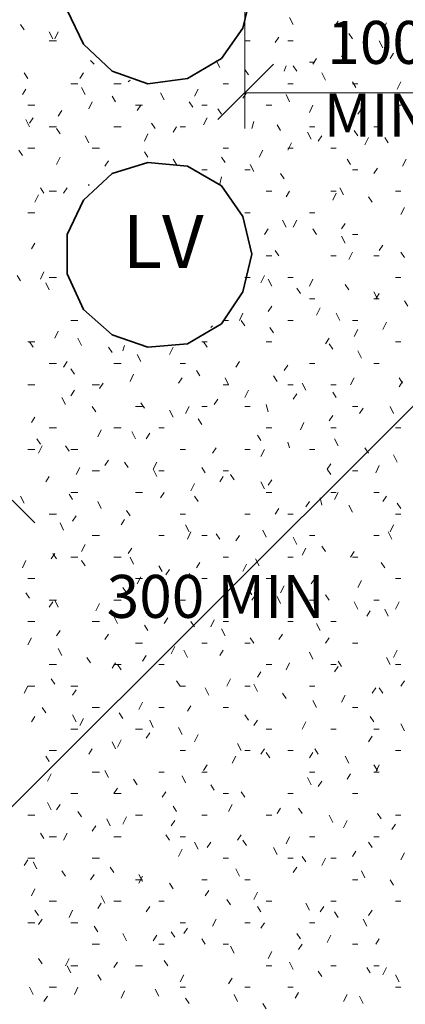
# Model space of a CAD drawing. Extents: x 12078 to 80934, y -5895 to 49723.
# Drawn here: x 32625 to 34654, y 1311 to 6494 of the extents above; entities that cross this region are included whole.
import ezdxf

# ---------------------------------------------------------------- set-up
doc = ezdxf.new("R2010")
doc.units = 0
doc.layers.add('PDF_Geometry', color=7, linetype='CONTINUOUS')
doc.layers.add('PDF_Text', color=7, linetype='CONTINUOUS')
doc.styles.add('PDF Arial', font='arial.ttf')

msp = doc.modelspace()

# ---------------------------------------------------------------- linework, layer by layer
at = {"layer": 'PDF_Geometry', "color": 7, "lineweight": 35}
for points in [[(33846.9, 6647.2), (33799.7, 6845.3), (33686.5, 7015.2), (33507.2, 7119), (33299.6, 7137.9), (33110.8, 7071.8), (32959.8, 6939.7), (32874.9, 6751), (32874.9, 6543.4), (32959.8, 6364.1), (33110.8, 6222.5), (33299.6, 6156.4), (33507.2, 6184.8), (33686.5, 6288.6), (33799.7, 6449)], [(33846.9, 5259.9), (33799.7, 5458.1), (33686.5, 5618.5), (33507.2, 5722.3), (33299.6, 5741.2), (33110.8, 5684.6), (32959.8, 5543), (32874.9, 5363.8), (32874.9, 5156.1), (32959.8, 4967.4), (33110.8, 4835.3), (33299.6, 4769.2), (33507.2, 4788.1), (33686.5, 4891.9), (33799.7, 5061.8)]]:
    msp.add_lwpolyline(points, close=True, dxfattribs=at)
at = {"layer": 'PDF_Geometry', "color": 7, "lineweight": 18}
for points in [[(33809.2, 5920.5), (33809.2, 6656.6)], [(30723.3, 494.3), (36536.4, 6298)], [(33667.6, 5967.7), (33960.1, 6260.2)], [(33809.2, 6109.3), (35205.8, 6109.3)], [(31516, 5024), (32705, 3844.4)]]:
    msp.add_lwpolyline(points, dxfattribs=at)
at = {"layer": 'PDF_Geometry', "color": 7, "lineweight": 9}
for points in [[(34063.9, 6467.9), (34045.1, 6505.6)], [(34299.9, 6486.7), (34281, 6458.4)], [(32648.4, 6439.5), (32629.6, 6467.9)], [(32799.4, 6392.4), (32780.5, 6430.1)], [(32827.7, 6430.1), (32808.9, 6392.4)], [(34554.7, 6477.3), (34535.8, 6439.5)], [(32780.5, 6382.9), (32818.3, 6382.9)], [(33809.2, 6382.9), (33837.5, 6382.9)], [(33988.5, 6401.8), (33969.6, 6373.5)], [(34035.6, 6382.9), (34063.9, 6382.9)], [(34375.4, 6392.4), (34356.5, 6420.7)], [(34535.8, 6345.2), (34516.9, 6382.9)], [(34601.8, 6382.9), (34630.2, 6382.9)], [(34337.6, 6335.7), (34318.7, 6298)], [(33016.5, 6260.2), (32997.6, 6279.1)], [(33677, 6241.4), (33658.2, 6279.1)], [(34186.6, 6288.6), (34167.8, 6260.2)], [(34592.4, 6316.9), (34573.5, 6288.6)], [(33828, 6203.6), (33809.2, 6231.9)], [(34026.2, 6250.8), (34016.8, 6222.5)], [(34082.8, 6222.5), (34063.9, 6250.8)], [(34148.9, 6269.7), (34177.2, 6269.7)], [(34488.6, 6269.7), (34516.9, 6269.7)], [(32667.3, 6184.8), (32648.4, 6213.1)], [(32959.8, 6213.1), (32941, 6184.8)], [(33205.2, 6175.3), (33195.8, 6165.9)], [(34233.8, 6175.3), (34214.9, 6213.1)], [(32657.9, 6128.1), (32639, 6099.8)], [(32893.8, 6156.4), (32931.5, 6156.4)], [(32969.3, 6099.8), (32950.4, 6137.6)], [(33120.3, 6156.4), (33158, 6156.4)], [(33563.8, 6128.1), (33544.9, 6090.4)], [(33695.9, 6156.4), (33724.2, 6156.4)], [(34035.6, 6156.4), (34063.9, 6156.4)], [(34394.2, 6137.6), (34375.4, 6165.9)], [(34375.4, 6156.4), (34403.7, 6156.4)], [(34630.2, 6165.9), (34611.3, 6128.1)], [(33129.7, 6062.1), (33110.8, 6090.4)], [(33384.5, 6071.5), (33365.6, 6109.3)], [(33818.6, 6109.3), (33799.7, 6080.9)], [(34045.1, 6062.1), (34026.2, 6099.8)], [(32667.3, 6043.2), (32705, 6043.2)], [(32846.6, 6014.9), (32827.7, 5986.6)], [(33007, 6062.1), (32988.2, 6024.3)], [(33233.5, 6043.2), (33271.3, 6043.2)], [(33261.8, 6043.2), (33242.9, 6014.9)], [(33535.5, 6033.8), (33516.6, 6062.1)], [(33582.7, 6043.2), (33611, 6043.2)], [(33686.5, 5996), (33667.6, 6024.3)], [(33922.4, 6043.2), (33950.7, 6043.2)], [(34167.8, 6043.2), (34148.9, 6005.5)], [(34422.5, 6024.3), (34403.7, 5996)], [(34601.8, 6043.2), (34630.2, 6043.2)], [(32676.7, 5930), (32657.9, 5967.7)], [(32695.6, 5977.1), (32676.7, 5948.8)], [(33611, 5977.1), (33592.1, 5939.4)], [(32780.5, 5930), (32818.3, 5930)], [(32837.2, 5892.2), (32818.3, 5920.5)], [(33120.3, 5930), (33158, 5930)], [(33337.3, 5920.5), (33318.4, 5948.8)], [(33450.6, 5930), (33431.7, 5901.6)], [(33469.4, 5930), (33497.7, 5930)], [(33856.3, 5958.3), (33846.9, 5920.5)], [(33997.9, 5911.1), (33979, 5939.4)], [(34148.9, 5930), (34177.2, 5930)], [(34403.7, 5882.8), (34384.8, 5911.1)], [(34488.6, 5930), (34516.9, 5930)], [(32988.2, 5845), (32969.3, 5882.8)], [(33299.6, 5892.2), (33280.7, 5854.5)], [(34158.3, 5863.9), (34139.4, 5901.6)], [(34214.9, 5882.8), (34196.1, 5854.5)], [(34460.3, 5873.3), (34441.4, 5835.6)], [(34564.1, 5845), (34545.2, 5873.3)], [(32639, 5779), (32620.1, 5807.3)], [(32667.3, 5816.7), (32705, 5816.7)], [(33007, 5816.7), (33044.8, 5816.7)], [(33695.9, 5816.7), (33724.2, 5816.7)], [(33903.5, 5807.3), (33884.6, 5769.5)], [(34054.5, 5845), (34035.6, 5807.3)], [(34035.6, 5816.7), (34063.9, 5816.7)], [(34262.1, 5816.7), (34290.4, 5816.7)], [(32837.2, 5769.5), (32818.3, 5731.8)], [(33299.6, 5769.5), (33280.7, 5797.8)], [(33450.6, 5731.8), (33431.7, 5760.1)], [(33705.3, 5741.2), (33686.5, 5769.5)], [(34365.9, 5731.8), (34347, 5760.1)], [(34658.5, 5760.1), (34639.6, 5722.3)], [(33092, 5750.7), (33073.1, 5722.3)], [(33582.7, 5703.5), (33611, 5703.5)], [(33809.2, 5703.5), (33837.5, 5703.5)], [(33856.3, 5694), (33837.5, 5731.8)], [(34375.4, 5703.5), (34403.7, 5703.5)], [(34507.5, 5712.9), (34488.6, 5684.6)], [(33686.5, 5665.7), (33677, 5628)], [(34016.8, 5656.3), (33997.9, 5684.6)], [(32752.2, 5580.8), (32733.4, 5609.1)], [(32874.9, 5609.1), (32856, 5580.8)], [(32988.2, 5618.5), (32988.2, 5628)], [(34328.2, 5571.4), (34309.3, 5609.1)], [(32723.9, 5571.4), (32705, 5533.6)], [(32780.5, 5590.2), (32818.3, 5590.2)], [(33922.4, 5590.2), (33950.7, 5590.2)], [(34045.1, 5590.2), (34026.2, 5561.9)], [(34262.1, 5590.2), (34290.4, 5590.2)], [(34290.4, 5580.8), (34271.6, 5543)], [(34479.2, 5533.6), (34460.3, 5561.9)], [(34601.8, 5590.2), (34630.2, 5590.2)], [(34649, 5505.3), (34630.2, 5467.6)], [(32667.3, 5477), (32705, 5477)], [(33809.2, 5477), (33837.5, 5477)], [(34148.9, 5477), (34177.2, 5477)], [(33931.8, 5392.1), (33913, 5363.8)], [(34026.2, 5401.5), (34007.3, 5439.2)], [(34082.8, 5439.2), (34063.9, 5401.5)], [(34186.6, 5363.8), (34167.8, 5392.1)], [(34337.6, 5420.4), (34318.7, 5392.1)], [(34337.6, 5316.6), (34318.7, 5354.3)], [(34375.4, 5363.8), (34403.7, 5363.8)], [(32705, 5316.6), (32686.2, 5288.3)], [(34535.8, 5307.1), (34516.9, 5278.8)], [(33922.4, 5250.5), (33950.7, 5250.5)], [(33988.5, 5250.5), (33969.6, 5278.8)], [(34262.1, 5250.5), (34290.4, 5250.5)], [(34375.4, 5269.4), (34356.5, 5231.6)], [(34488.6, 5250.5), (34516.9, 5250.5)], [(34649, 5241.1), (34630.2, 5269.4)], [(32629.6, 5118.4), (32610.7, 5146.7)], [(32752.2, 5165.6), (32733.4, 5127.8)], [(32780.5, 5137.3), (32818.3, 5137.3)], [(33809.2, 5137.3), (33837.5, 5137.3)], [(33913, 5146.7), (33894.1, 5109)], [(34035.6, 5137.3), (34063.9, 5137.3)], [(34601.8, 5137.3), (34630.2, 5137.3)], [(32780.5, 5071.2), (32761.7, 5109)], [(33950.7, 5090.1), (33931.8, 5127.8)], [(34101.7, 5052.3), (34082.8, 5080.6)], [(34167.8, 5127.8), (34148.9, 5090.1)], [(34356.5, 5071.2), (34337.6, 5099.5)], [(34507.5, 5024), (34488.6, 5061.8)], [(34516.9, 5052.3), (34498, 5024)], [(33950.7, 4986.3), (33931.8, 4958)], [(34148.9, 5024), (34177.2, 5024)], [(34205.5, 4976.8), (34186.6, 4939.1)], [(34488.6, 5024), (34516.9, 5024)], [(34667.9, 4986.3), (34649, 5014.6)], [(33799.7, 4948.5), (33780.8, 4910.8)], [(34309.3, 4910.8), (34290.4, 4948.5)], [(32893.8, 4910.8), (32931.5, 4910.8)], [(33639.3, 4882.5), (33629.9, 4873)], [(33695.9, 4910.8), (33724.2, 4910.8)], [(33809.2, 4882.5), (33790.3, 4910.8)], [(33960.1, 4844.7), (33941.3, 4873)], [(34035.6, 4910.8), (34063.9, 4910.8)], [(34375.4, 4910.8), (34403.7, 4910.8)], [(34554.7, 4901.3), (34535.8, 4863.6)], [(32827.7, 4854.2), (32808.9, 4816.4)], [(34403.7, 4863.6), (34384.8, 4825.9)], [(32667.3, 4797.5), (32705, 4797.5)], [(32695.6, 4769.2), (32676.7, 4797.5)], [(32950.4, 4778.7), (32931.5, 4816.4)], [(33110.8, 4740.9), (33092, 4769.2)], [(33176.9, 4778.7), (33167.5, 4750.4)], [(33431.7, 4769.2), (33412.8, 4731.5)], [(33582.7, 4797.5), (33611, 4797.5)], [(33611, 4769.2), (33592.1, 4797.5)], [(33922.4, 4797.5), (33950.7, 4797.5)], [(34252.7, 4816.4), (34233.8, 4788.1)], [(34271.6, 4759.8), (34252.7, 4788.1)], [(34601.8, 4797.5), (34630.2, 4797.5)], [(33261.8, 4693.7), (33242.9, 4731.5)], [(34422.5, 4712.6), (34403.7, 4750.4)], [(32780.5, 4684.3), (32818.3, 4684.3)], [(32874.9, 4693.7), (32856, 4665.4)], [(33120.3, 4684.3), (33158, 4684.3)], [(33469.4, 4684.3), (33497.7, 4684.3)], [(33780.8, 4693.7), (33762, 4665.4)], [(34035.6, 4674.9), (34016.8, 4646.6)], [(34148.9, 4684.3), (34177.2, 4684.3)], [(34488.6, 4684.3), (34516.9, 4684.3)], [(32912.7, 4627.7), (32893.8, 4656)], [(33224.1, 4627.7), (33205.2, 4589.9)], [(33573.2, 4618.2), (33554.4, 4646.6)], [(33979, 4589.9), (33960.1, 4618.2)], [(32667.3, 4571.1), (32705, 4571.1)], [(33007, 4571.1), (33044.8, 4571.1)], [(33063.6, 4580.5), (33044.8, 4552.2)], [(33478.9, 4608.8), (33460, 4580.5)], [(33695.9, 4571.1), (33724.2, 4571.1), (33705.3, 4608.8)], [(34035.6, 4571.1), (34063.9, 4571.1)], [(34130, 4542.7), (34111.1, 4580.5)], [(34262.1, 4571.1), (34290.4, 4571.1)], [(34384.8, 4608.8), (34365.9, 4571.1)], [(34639.6, 4580.5), (34620.7, 4608.8)], [(34639.6, 4589.9), (34620.7, 4561.6)], [(32912.7, 4542.7), (32893.8, 4514.4)], [(33828, 4542.7), (33809.2, 4505)], [(34082.8, 4523.9), (34063.9, 4495.6)], [(34290.4, 4505), (34271.6, 4533.3)], [(32865.5, 4467.3), (32846.6, 4505)], [(33025.9, 4429.5), (33007, 4457.8)], [(33233.5, 4457.8), (33271.3, 4457.8)], [(33280.7, 4448.4), (33261.8, 4476.7)], [(33516.6, 4457.8), (33497.7, 4420.1)], [(33582.7, 4457.8), (33611, 4457.8)], [(33667.6, 4495.6), (33648.7, 4467.3)], [(33809.2, 4457.8), (33837.5, 4457.8)], [(33931.8, 4429.5), (33922.4, 4467.3)], [(34375.4, 4457.8), (34403.7, 4457.8)], [(34592.4, 4420.1), (34573.5, 4457.8)], [(33431.7, 4401.2), (33412.8, 4438.9)], [(34271.6, 4410.6), (34252.7, 4382.3)], [(34432, 4448.4), (34413.1, 4420.1)], [(32705, 4401.2), (32686.2, 4372.9)], [(33582.7, 4363.4), (33563.8, 4391.8)], [(34120.6, 4372.9), (34101.7, 4335.1)], [(32780.5, 4344.6), (32818.3, 4344.6)], [(33054.2, 4335.1), (33035.3, 4297.4)], [(33120.3, 4344.6), (33158, 4344.6)], [(33233.5, 4288), (33214.6, 4325.7)], [(33309, 4316.3), (33290.1, 4288)], [(33356.2, 4344.6), (33384.5, 4344.6)], [(33894.1, 4278.5), (33875.2, 4306.8)], [(33922.4, 4344.6), (33950.7, 4344.6)], [(34262.1, 4344.6), (34290.4, 4344.6)], [(34601.8, 4344.6), (34630.2, 4344.6)], [(32733.4, 4259.6), (32714.5, 4288)], [(32742.8, 4250.2), (32723.9, 4212.5)], [(32884.3, 4221.9), (32865.5, 4250.2)], [(34045.1, 4240.8), (34035.6, 4269.1)], [(34299.9, 4250.2), (34281, 4288)], [(32667.3, 4231.3), (32705, 4231.3)], [(32893.8, 4231.3), (32931.5, 4231.3)], [(33469.4, 4231.3), (33497.7, 4231.3)], [(33658.2, 4240.8), (33639.3, 4212.5)], [(33809.2, 4231.3), (33837.5, 4231.3)], [(33913, 4231.3), (33894.1, 4193.6)], [(34148.9, 4231.3), (34177.2, 4231.3)], [(34460.3, 4212.5), (34441.4, 4240.8)], [(34611.3, 4165.3), (34592.4, 4203)], [(33092, 4174.7), (33073.1, 4146.4)], [(33195.8, 4137), (33176.9, 4165.3)], [(33346.8, 4089.8), (33327.9, 4127.5), (33346.8, 4165.3)], [(34262.1, 4099.2), (34243.2, 4127.5), (34262.1, 4155.8)], [(32941, 4137), (32922.1, 4099.2)], [(33007, 4118.1), (33044.8, 4118.1)], [(33356.2, 4118.1), (33384.5, 4118.1)], [(33601.5, 4108.7), (33582.7, 4137)], [(33695.9, 4118.1), (33724.2, 4118.1)], [(33752.5, 4070.9), (33733.7, 4099.2)], [(34375.4, 4118.1), (34403.7, 4118.1)], [(34516.9, 4146.4), (34498, 4108.7)], [(32780.5, 4089.8), (32761.7, 4061.5)], [(33544.9, 4052), (33526, 4014.3)], [(33695.9, 4089.8), (33677, 4061.5)], [(33913, 4023.7), (33894.1, 4061.5)], [(33950.7, 4070.9), (33931.8, 4042.6)], [(32903.2, 3967.1), (32884.3, 3995.4)], [(32893.8, 4004.8), (32931.5, 4004.8)], [(33233.5, 4004.8), (33271.3, 4004.8)], [(33384.5, 4004.8), (33365.6, 3976.5)], [(33922.4, 4004.8), (33950.7, 4004.8)], [(34262.1, 4004.8), (34290.4, 4004.8)], [(34299.9, 4004.8), (34281, 3967.1)], [(34488.6, 4004.8), (34516.9, 4004.8)], [(32648.4, 3948.2), (32629.6, 3986)], [(33054.2, 3919.9), (33035.3, 3957.7)], [(33563.8, 3957.7), (33544.9, 3986)], [(34148.9, 3957.7), (34130, 3929.4)], [(34214.9, 3938.8), (34205.5, 3976.5)], [(34554.7, 3986), (34535.8, 3957.7)], [(34630.2, 3919.9), (34611.3, 3948.2)], [(32780.5, 3891.6), (32818.3, 3891.6)], [(33205.2, 3882.2), (33186.3, 3910.5)], [(33469.4, 3891.6), (33497.7, 3891.6)], [(33809.2, 3891.6), (33837.5, 3891.6)], [(33988.5, 3919.9), (33969.6, 3891.6)], [(34035.6, 3891.6), (34063.9, 3891.6)], [(34375.4, 3901), (34356.5, 3938.8)], [(34601.8, 3891.6), (34630.2, 3891.6)], [(32856, 3806.7), (32837.2, 3844.4)], [(32922.1, 3882.2), (32903.2, 3853.9)], [(33176.9, 3863.3), (33158, 3835)], [(33516.6, 3797.2), (33497.7, 3835)], [(33526, 3797.2), (33507.2, 3759.5)], [(33677, 3759.5), (33658.2, 3787.8)], [(33922.4, 3768.9), (33903.5, 3806.7)], [(34583, 3759.5), (34564.1, 3797.2)], [(34592.4, 3835), (34573.5, 3797.2)], [(33007, 3778.4), (33044.8, 3778.4)], [(33356.2, 3778.4), (33384.5, 3778.4)], [(33582.7, 3778.4), (33611, 3778.4)], [(33780.8, 3778.4), (33762, 3750.1)], [(34082.8, 3731.2), (34063.9, 3768.9)], [(34148.9, 3778.4), (34177.2, 3778.4)], [(34488.6, 3778.4), (34516.9, 3778.4)], [(32808.9, 3684), (32790, 3655.7)], [(32818.3, 3655.7), (32799.4, 3684)], [(32969.3, 3731.2), (32950.4, 3693.4)], [(33214.6, 3712.3), (33195.8, 3684)], [(34130, 3712.3), (34111.1, 3674.6)], [(34233.8, 3693.4), (34214.9, 3721.7)], [(34384.8, 3693.4), (34365.9, 3665.1)], [(32657.9, 3646.2), (32639, 3608.5)], [(32893.8, 3665.1), (32931.5, 3665.1)], [(32969.3, 3617.9), (32950.4, 3646.2)], [(33120.3, 3665.1), (33158, 3665.1)], [(33224.1, 3627.4), (33205.2, 3665.1)], [(33573.2, 3636.8), (33554.4, 3608.5)], [(33695.9, 3665.1), (33724.2, 3665.1)], [(33884.6, 3617.9), (33865.8, 3655.7)], [(34035.6, 3665.1), (34063.9, 3665.1)], [(34375.4, 3665.1), (34403.7, 3665.1)], [(34545.2, 3608.5), (34526.3, 3636.8)], [(33375.1, 3589.6), (33356.2, 3617.9)], [(33412.8, 3599.1), (33393.9, 3570.8)], [(33535.5, 3542.4), (33516.6, 3580.2)], [(33818.6, 3627.4), (33799.7, 3589.6)], [(32667.3, 3551.9), (32705, 3551.9)], [(33233.5, 3551.9), (33271.3, 3551.9)], [(33261.8, 3561.3), (33242.9, 3523.6)], [(33582.7, 3551.9), (33611, 3551.9)], [(33922.4, 3551.9), (33950.7, 3551.9)], [(34177.2, 3551.9), (34158.3, 3523.6)], [(34422.5, 3542.4), (34403.7, 3504.7)], [(34601.8, 3551.9), (34630.2, 3551.9)], [(32676.7, 3448.1), (32657.9, 3476.4)], [(33186.3, 3476.4), (33167.5, 3504.7)], [(33846.9, 3466.9), (33828, 3495.3)], [(34016.8, 3514.1), (33997.9, 3476.4)], [(32780.5, 3438.6), (32818.3, 3438.6)], [(32799.4, 3429.2), (32780.5, 3400.9)], [(32827.7, 3400.9), (32808.9, 3438.6)], [(33120.3, 3438.6), (33158, 3438.6)], [(33469.4, 3438.6), (33497.7, 3438.6)], [(33865.8, 3466.9), (33846.9, 3438.6)], [(33997.9, 3419.8), (33979, 3457.5)], [(34148.9, 3438.6), (34177.2, 3438.6)], [(34252.7, 3438.6), (34233.8, 3466.9)], [(34403.7, 3391.5), (34384.8, 3429.2)], [(34488.6, 3438.6), (34516.9, 3438.6)], [(34620.7, 3429.2), (34601.8, 3391.5)], [(33044.8, 3419.8), (33025.9, 3382)], [(34469.7, 3382), (34450.9, 3353.7)], [(34564.1, 3353.7), (34545.2, 3391.5)], [(32667.3, 3325.4), (32705, 3325.4)], [(33007, 3325.4), (33044.8, 3325.4)], [(33139.1, 3316), (33120.3, 3353.7)], [(33403.4, 3344.3), (33384.5, 3316)], [(33544.9, 3297.1), (33526, 3325.4)], [(33648.7, 3334.8), (33629.9, 3297.1)], [(33695.9, 3325.4), (33724.2, 3325.4)], [(34035.6, 3325.4), (34063.9, 3325.4)], [(34262.1, 3325.4), (34290.4, 3325.4)], [(32837.2, 3278.2), (32818.3, 3249.9)], [(33299.6, 3278.2), (33280.7, 3306.5)], [(33705.3, 3249.9), (33686.5, 3287.6)], [(34205.5, 3278.2), (34186.6, 3316)], [(32686.2, 3240.5), (32667.3, 3202.7)], [(33092, 3259.3), (33073.1, 3231)], [(33856.3, 3212.2), (33837.5, 3240.5)], [(34007.3, 3259.3), (33988.5, 3231)], [(34252.7, 3240.5), (34233.8, 3212.2)], [(32846.6, 3146.1), (32827.7, 3183.8)], [(33233.5, 3212.2), (33271.3, 3212.2)], [(33441.1, 3193.3), (33422.2, 3155.5)], [(33507.2, 3136.7), (33488.3, 3174.4)], [(33582.7, 3212.2), (33611, 3212.2)], [(33695.9, 3174.4), (33677, 3146.1)], [(33809.2, 3212.2), (33837.5, 3212.2)], [(34167.8, 3127.2), (34148.9, 3165)], [(34375.4, 3212.2), (34403.7, 3212.2)], [(34611.3, 3174.4), (34592.4, 3136.7)], [(32997.6, 3108.3), (32978.7, 3136.7)], [(33290.1, 3146.1), (33271.3, 3117.8)], [(34318.7, 3089.5), (34299.9, 3117.8)], [(34573.5, 3098.9), (34554.7, 3136.7)], [(32780.5, 3098.9), (32818.3, 3098.9)], [(33129.7, 3108.3), (33110.8, 3080)], [(33120.3, 3098.9), (33158, 3098.9)], [(33158, 3070.6), (33139.1, 3098.9)], [(33356.2, 3098.9), (33384.5, 3098.9)], [(33894.1, 3061.2), (33875.2, 3032.9)], [(33922.4, 3098.9), (33950.7, 3098.9)], [(34045.1, 3108.3), (34026.2, 3070.6)], [(34262.1, 3098.9), (34290.4, 3098.9)], [(34299.9, 3089.5), (34281, 3061.2)], [(34601.8, 3098.9), (34630.2, 3098.9)], [(32808.9, 2995.1), (32790, 3023.4)], [(33450.6, 3014), (33469.4, 2985.7), (33497.7, 2985.7)], [(33733.7, 3023.4), (33714.8, 2985.7)], [(34649, 3014), (34630.2, 2985.7)], [(32648.4, 2947.9), (32667.3, 2985.7), (32705, 2985.7)], [(32893.8, 2985.7), (32931.5, 2985.7)], [(32922.1, 2966.8), (32903.2, 2938.5)], [(33620.4, 2938.5), (33601.5, 2976.2)], [(33809.2, 2985.7), (33837.5, 2985.7)], [(33875.2, 2957.4), (33856.3, 2995.1)], [(34148.9, 2985.7), (34177.2, 2985.7)], [(34498, 2976.2), (34479.2, 2947.9)], [(34535.8, 2947.9), (34516.9, 2976.2)], [(34026.2, 2919.6), (34007.3, 2947.9)], [(34186.6, 2872.4), (34167.8, 2910.2)], [(34337.6, 2938.5), (34318.7, 2900.7)], [(32761.7, 2844.1), (32742.8, 2872.4)], [(33007, 2872.4), (33044.8, 2872.4)], [(33271.3, 2900.7), (33252.4, 2863)], [(33356.2, 2872.4), (33384.5, 2872.4)], [(33526, 2881.9), (33507.2, 2853.6)], [(33695.9, 2872.4), (33724.2, 2872.4)], [(34375.4, 2872.4), (34403.7, 2872.4)], [(32705, 2825.2), (32686.2, 2796.9)], [(32922.1, 2796.9), (32903.2, 2834.7)], [(32959.8, 2815.8), (32941, 2778.1)], [(33167.5, 2815.8), (33148.6, 2844.1)], [(33327.9, 2768.6), (33309, 2806.4)], [(33828, 2806.4), (33809.2, 2834.7)], [(33875.2, 2806.4), (33856.3, 2778.1)], [(34488.6, 2796.9), (34469.7, 2825.2)], [(32893.8, 2759.2), (32931.5, 2759.2)], [(33233.5, 2759.2), (33271.3, 2759.2)], [(33478.9, 2730.9), (33460, 2768.6)], [(33922.4, 2759.2), (33950.7, 2759.2)], [(34130, 2796.9), (34111.1, 2759.2)], [(34262.1, 2759.2), (34290.4, 2759.2)], [(34488.6, 2759.2), (34516.9, 2759.2)], [(34649, 2749.7), (34630.2, 2787.5)], [(33158, 2702.6), (33139.1, 2664.8)], [(33309, 2740.3), (33290.1, 2712)], [(33563.8, 2730.9), (33544.9, 2693.1)], [(34479.2, 2721.4), (34460.3, 2693.1)], [(32780.5, 2645.9), (32818.3, 2645.9)], [(33007, 2655.4), (32988.2, 2627.1)], [(33129.7, 2655.4), (33110.8, 2693.1)], [(33469.4, 2645.9), (33497.7, 2645.9)], [(33790.3, 2645.9), (33771.4, 2683.7)], [(33809.2, 2645.9), (33837.5, 2645.9)], [(33913, 2655.4), (33894.1, 2627.1)], [(34035.6, 2645.9), (34063.9, 2645.9)], [(34196.1, 2627.1), (34177.2, 2655.4)], [(34601.8, 2645.9), (34630.2, 2645.9)], [(32780.5, 2589.3), (32761.7, 2617.6)], [(33762, 2617.6), (33743.1, 2579.9)], [(33941.3, 2608.2), (33922.4, 2636.5)], [(34167.8, 2636.5), (34148.9, 2608.2)], [(34356.5, 2579.9), (34337.6, 2617.6)], [(33092, 2504.4), (33073.1, 2542.1)], [(33611, 2570.4), (33592.1, 2542.1)], [(34507.5, 2542.1), (34488.6, 2570.4)], [(34516.9, 2570.4), (34498, 2532.7)], [(32790, 2523.3), (32771.1, 2485.5)], [(33007, 2532.7), (33044.8, 2532.7)], [(33242.9, 2466.6), (33224.1, 2495)], [(33356.2, 2532.7), (33384.5, 2532.7)], [(33497.7, 2476.1), (33478.9, 2513.8)], [(33582.7, 2532.7), (33611, 2532.7)], [(34158.3, 2466.6), (34139.4, 2504.4)], [(34148.9, 2532.7), (34177.2, 2532.7)], [(34365.9, 2523.3), (34347, 2495)], [(34488.6, 2532.7), (34516.9, 2532.7)], [(33139.1, 2447.8), (33120.3, 2419.5), (33158, 2419.5)], [(33648.7, 2438.3), (33629.9, 2466.6)], [(34214.9, 2485.5), (34196.1, 2457.2)], [(32893.8, 2419.5), (32931.5, 2419.5)], [(33393.9, 2428.9), (33375.1, 2400.6)], [(33695.9, 2419.5), (33724.2, 2419.5)], [(33809.2, 2400.6), (33790.3, 2428.9)], [(34035.6, 2419.5), (34063.9, 2419.5)], [(34375.4, 2419.5), (34403.7, 2419.5)], [(32790, 2334.5), (32771.1, 2372.3)], [(32837.2, 2362.8), (32818.3, 2334.5)], [(33450.6, 2325.1), (33431.7, 2353.4)], [(33743.1, 2362.8), (33724.2, 2325.1)], [(33997.9, 2344), (33979, 2315.7)], [(34111.1, 2315.7), (34092.3, 2344)], [(32667.3, 2306.2), (32705, 2306.2)], [(32950.4, 2296.8), (32931.5, 2325.1)], [(33101.4, 2249.6), (33082.5, 2287.3)], [(33186.3, 2296.8), (33167.5, 2259)], [(33233.5, 2306.2), (33271.3, 2306.2)], [(33582.7, 2306.2), (33611, 2306.2)], [(33922.4, 2306.2), (33950.7, 2306.2)], [(34271.6, 2268.5), (34252.7, 2306.2)], [(34526.3, 2287.3), (34507.5, 2315.7)], [(34601.8, 2306.2), (34630.2, 2306.2)], [(33025.9, 2249.6), (33007, 2221.3)], [(33441.1, 2277.9), (33422.2, 2249.6)], [(34347, 2277.9), (34328.2, 2240.2)], [(34601.8, 2259), (34583, 2230.7)], [(32752.2, 2183.5), (32733.4, 2211.8)], [(32780.5, 2193), (32818.3, 2193)], [(32874.9, 2211.8), (32856, 2174.1)], [(33120.3, 2193), (33158, 2193)], [(33412.8, 2174.1), (33393.9, 2202.4)], [(33469.4, 2193), (33497.7, 2193)], [(33790.3, 2202.4), (33771.4, 2174.1)], [(34045.1, 2193), (34026.2, 2155.2)], [(34148.9, 2193), (34177.2, 2193)], [(34488.6, 2193), (34516.9, 2193)], [(33478.9, 2126.9), (33460, 2089.2)], [(33563.8, 2126.9), (33544.9, 2164.7)], [(33629.9, 2164.7), (33611, 2136.4)], [(33818.6, 2145.8), (33799.7, 2174.1)], [(33979, 2098.6), (33960.1, 2136.4)], [(34479.2, 2136.4), (34460.3, 2164.7)], [(32667.3, 2079.7), (32705, 2079.7)], [(33007, 2079.7), (33044.8, 2079.7)], [(33695.9, 2079.7), (33724.2, 2079.7)], [(34035.6, 2079.7), (34063.9, 2079.7)], [(34130, 2060.9), (34111.1, 2089.2)], [(34233.8, 2079.7), (34214.9, 2042)], [(34262.1, 2079.7), (34290.4, 2079.7)], [(34394.2, 2117.5), (34375.4, 2089.2)], [(34649, 2108), (34630.2, 2070.3)], [(32667.3, 2070.3), (32648.4, 2042)], [(32714.5, 2023.1), (32695.6, 2060.9)], [(33120.3, 2004.2), (33101.4, 2032.5)], [(33780.8, 1985.4), (33762, 2023.1)], [(34082.8, 2032.5), (34063.9, 2004.2)], [(32865.5, 1985.4), (32846.6, 2013.7)], [(33016.5, 1994.8), (32997.6, 1966.5)], [(33271.3, 1957.1), (33252.4, 1994.8)], [(33271.3, 1985.4), (33252.4, 1947.6)], [(34441.4, 1975.9), (34422.5, 2013.7)], [(32705, 1919.3), (32686.2, 1881.6)], [(33233.5, 1966.5), (33271.3, 1966.5)], [(33431.7, 1919.3), (33412.8, 1947.6)], [(33582.7, 1966.5), (33611, 1966.5)], [(33809.2, 1966.5), (33837.5, 1966.5)], [(34375.4, 1966.5), (34403.7, 1966.5)], [(34592.4, 1938.2), (34573.5, 1966.5)], [(33073.1, 1843.8), (33054.2, 1881.6)], [(33620.4, 1909.9), (33601.5, 1881.6)], [(33875.2, 1900.4), (33856.3, 1862.7)], [(32780.5, 1853.2), (32818.3, 1853.2)], [(33054.2, 1843.8), (33035.3, 1815.5)], [(33120.3, 1853.2), (33158, 1853.2)], [(33309, 1824.9), (33290.1, 1796.6)], [(33356.2, 1853.2), (33384.5, 1853.2)], [(33733.7, 1834.4), (33714.8, 1862.7)], [(33894.1, 1796.6), (33875.2, 1824.9)], [(33922.4, 1853.2), (33950.7, 1853.2)], [(34148.9, 1806.1), (34130, 1843.8)], [(34224.4, 1824.9), (34205.5, 1796.6)], [(34262.1, 1853.2), (34290.4, 1853.2)], [(34601.8, 1853.2), (34630.2, 1853.2)], [(32723.9, 1777.8), (32705, 1806.1)], [(32903.2, 1806.1), (32884.3, 1768.3)], [(34299.9, 1768.3), (34281, 1796.6)], [(34479.2, 1806.1), (34460.3, 1777.8)], [(32667.3, 1740), (32705, 1740)], [(32742.8, 1758.9), (32723.9, 1730.6)], [(32893.8, 1740), (32931.5, 1740)], [(33035.3, 1692.8), (33016.5, 1721.1)], [(33469.4, 1740), (33497.7, 1740)], [(33507.2, 1711.7), (33488.3, 1683.4)], [(33658.2, 1758.9), (33639.3, 1721.1)], [(33809.2, 1740), (33837.5, 1740)], [(33913, 1740), (33894.1, 1711.7)], [(34148.9, 1740), (34177.2, 1740)], [(34450.9, 1721.1), (34432, 1758.9)], [(33186.3, 1645.6), (33167.5, 1683.4)], [(33346.8, 1673.9), (33327.9, 1645.6)], [(33441.1, 1664.5), (33422.2, 1692.8)], [(34101.7, 1655.1), (34082.8, 1683.4)], [(34262.1, 1673.9), (34243.2, 1636.2)], [(33007, 1626.8), (33044.8, 1626.8)], [(33356.2, 1626.8), (33384.5, 1626.8)], [(33601.5, 1626.8), (33582.7, 1655.1)], [(33695.9, 1626.8), (33724.2, 1626.8)], [(33752.5, 1579.6), (33733.7, 1617.3)], [(34111.1, 1626.8), (34092.3, 1598.5)], [(34375.4, 1626.8), (34403.7, 1626.8)], [(34516.9, 1655.1), (34498, 1626.8)], [(33950.7, 1589), (33931.8, 1551.3)], [(32742.8, 1523), (32723.9, 1551.3)], [(32884.3, 1551.3), (32865.5, 1513.5)], [(32893.8, 1475.8), (32874.9, 1513.5)], [(32893.8, 1513.5), (32931.5, 1513.5)], [(33139.1, 1532.4), (33120.3, 1504.1)], [(33233.5, 1513.5), (33271.3, 1513.5)], [(33403.4, 1513.5), (33384.5, 1541.8)], [(33922.4, 1513.5), (33950.7, 1513.5)], [(34063.9, 1494.6), (34045.1, 1532.4)], [(34262.1, 1513.5), (34290.4, 1513.5)], [(34469.7, 1475.8), (34450.9, 1504.1)], [(34488.6, 1513.5), (34516.9, 1513.5)], [(34554.7, 1504.1), (34535.8, 1466.3)], [(33054.2, 1438), (33035.3, 1466.3)], [(33488.3, 1466.3), (33469.4, 1428.6)], [(34214.9, 1456.9), (34196.1, 1485.2)], [(34620.7, 1428.6), (34601.8, 1466.3)], [(32695.6, 1362.5), (32676.7, 1400.3)], [(32780.5, 1400.3), (32818.3, 1400.3)], [(32931.5, 1400.3), (32912.7, 1362.5)], [(33469.4, 1400.3), (33497.7, 1400.3)], [(33743.1, 1447.5), (33724.2, 1419.2)], [(33809.2, 1400.3), (33837.5, 1400.3)], [(34035.6, 1400.3), (34063.9, 1400.3)], [(34601.8, 1400.3), (34630.2, 1400.3)], [(32771.1, 1353.1), (32752.2, 1324.8)], [(33176.9, 1381.4), (33158, 1343.7)], [(33356.2, 1353.1), (33337.3, 1390.8)], [(33771.4, 1324.8), (33752.5, 1362.5)], [(34092.3, 1372), (34073.4, 1343.7)], [(34347, 1362.5), (34328.2, 1324.8)], [(34432, 1315.3), (34413.1, 1353.1)], [(33516.6, 1315.3), (33497.7, 1343.7)], [(33922.4, 1287), (33903.5, 1315.3)]]:
    msp.add_lwpolyline(points, dxfattribs=at)

# ---------------------------------------------------------------- texts
at = {"layer": 'PDF_Text', "color": 7, "attachment_point": 7, "style": 'PDF Arial'}
for s, insert, char_height in [('100', (34243.3, 6190.3), 226.19), ('MIN', (34224.4, 5807.3), 226.19), ('LV', (33167.5, 5099.5), 278.46), ('300 MIN', (33082.5, 3274.2), 226.19)]:
    msp.add_mtext(s, dxfattribs=dict(at, insert=insert, char_height=char_height))

doc.saveas('drawing.dxf')
